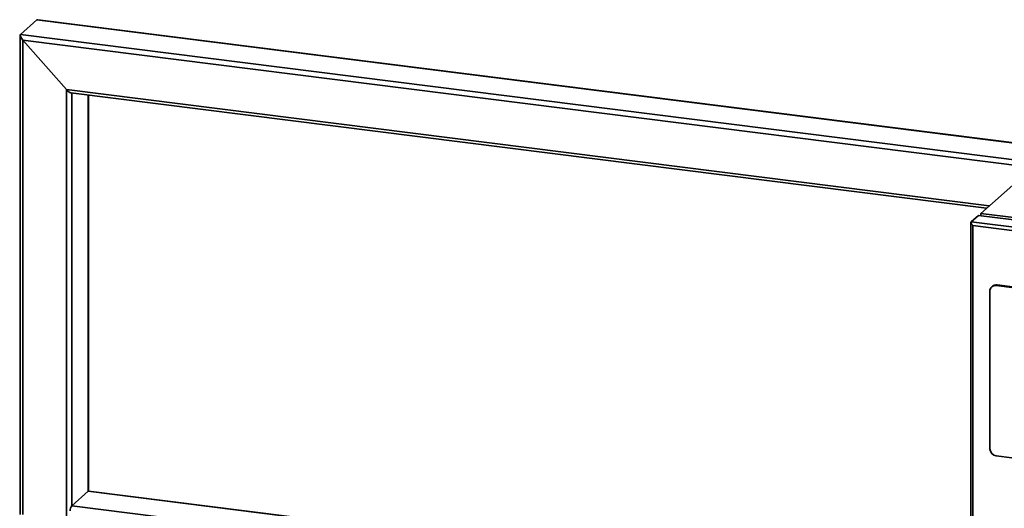
# Paper-space layout 'Blatt1' of a CAD drawing. Units: millimetres. Extents: x 0 to 5940, y 0 to 4200.
# Drawn here: x 4637 to 5357, y 2165 to 2521 of the extents above; entities that cross this region are included whole.
import ezdxf

# ---------------------------------------------------------------- set-up
doc = ezdxf.new("R2010")
doc.units = ezdxf.units.MM

psp = doc.layouts.new('Blatt1')

# ---------------------------------------------------------------- linework, layer by layer
at = {"color": 7, "linetype": 'Continuous', "lineweight": 35, "ltscale": 10}
for p, q in [((4637.83, 2510.74), (4649.85, 2521.34)), ((4649.85, 2521.34), (5398.18, 2427.06)), ((5398.38, 2427.23), (4650.41, 2521.47)), ((4637.64, 2510.2), (4637.64, 2160.16)), ((4637.83, 2510.74), (5386.16, 2416.46)), ((4671.38, 2470.56), (4639.58, 2506.62)), ((4639.58, 2506.62), (5377.62, 2413.64)), ((4639.58, 2160.18), (4639.58, 2506.62)), ((4671.38, 2470.56), (5345.81, 2385.59)), ((4671.38, 2128.99), (4671.38, 2470.56)), ((4674.69, 2468.19), (5343.87, 2383.88)), ((4675.25, 2166.62), (4675.25, 2468.12)), ((4687.27, 2177.22), (4687.27, 2466.6)), ((4687.46, 2177.34), (4687.46, 2466.58)), ((5379.72, 2415.49), (5339.59, 2380.1)), ((5332.52, 2373.86), (5337.82, 2378.54)), ((5337.82, 2378.54), (5534.26, 2353.79)), ((5339.59, 2380.1), (5339.59, 2378.32)), ((5536.03, 2355.35), (5339.59, 2380.1)), ((5332.39, 2373.51), (5332.39, 1902.35)), ((5332.52, 2373.86), (5528.95, 2349.12)), ((5526.38, 2346.84), (5333.68, 2371.12)), ((5333.68, 2371.12), (5333.68, 1903.49)), ((5348.15, 2326.9), (5347.62, 2326.44)), ((5351.45, 2327.87), (5350.92, 2327.4)), ((5508.07, 2307.6), (5350.92, 2327.4)), ((5508.6, 2308.07), (5351.45, 2327.87)), ((5346.25, 2323.28), (5346.25, 2208.25)), ((5350.92, 2202.95), (5508.07, 2183.15)), ((4687.27, 2177.22), (4675.25, 2166.62)), ((5332.39, 2095.94), (4687.27, 2177.22)), ((5332.39, 2096.13), (4687.64, 2177.36)), ((5332.39, 2083.82), (4675.25, 2166.62))]:
    psp.add_line(p, q, dxfattribs=at)
at = {"color": 7, "linetype": 'Continuous', "lineweight": 35, "ltscale": 10, "flags": 128}
psp.add_lwpolyline([(4687.27, 2177.22), (4687.47, 2177.34), (4687.64, 2177.36)], dxfattribs=at)
at = {"color": 7, "linetype": 'Continuous', "lineweight": 35, "ltscale": 100}
for centre, radius, start, end in [((5350.31, 2323.38), 4.07, 81.39863, 181.42061), ((5350.86, 2323.74), 4.17, 81.84159, 130.66121), ((5351.71, 2208.35), 5.46, 181.05871, 261.76054), ((4680.08, 2163.22), 5.91, 144.93094, 183.59311)]:
    psp.add_arc(centre, radius, start, end, dxfattribs=at)
for centre, major_axis, start_param, end_param in [((4652.66, 2518.16), (-2.81, 3.18), 5.921818, 6.283185), ((4640.64, 2507.56), (-2.81, 3.18), 0, 1.570796), ((4672.44, 2471.5), (-2.81, 3.18), 1.570796, 2.780226), ((5334.39, 2371.74), (-1.87, 2.12), 0, 1.570796)]:
    psp.add_ellipse(centre, major_axis=major_axis, ratio=0.333333, start_param=start_param, end_param=end_param, dxfattribs=at)

doc.saveas('drawing.dxf')
